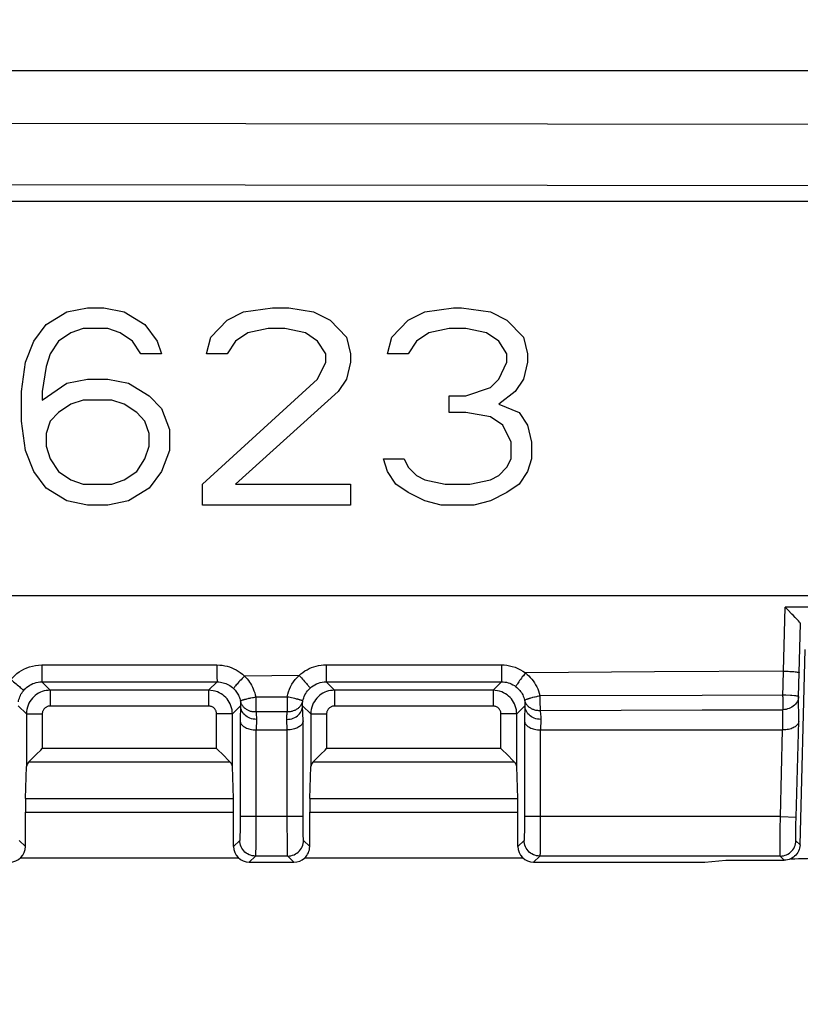
# Model space of a CAD drawing. Units: millimetres. Extents: x -72 to 123, y -32 to 58.
# Drawn here: x -14 to -5, y 21 to 33 of the extents above; entities that cross this region are included whole.
import ezdxf

# ---------------------------------------------------------------- set-up
doc = ezdxf.new("R2010")
doc.units = ezdxf.units.MM
doc.header["$LTSCALE"] = 16.335
doc.layers.get('0').update_dxf_attribs({"linetype": 'CONTINUOUS'})
doc.layers.add('DRAFT', color=7, linetype='CONTINUOUS')
doc.layers.add('RACCORDO', color=7, linetype='CONTINUOUS')
doc.styles.get("Standard").update_dxf_attribs({"font": 'txt', "width": 0.8})
doc.dimstyles.new('DIMSTYLE_1', dxfattribs={"dimtxt": 3, "dimasz": 3, "dimexe": 1.5, "dimexo": 0.5, "dimgap": 0.75, "dimtad": 1, "dimtxsty": 'STANDARD', "dimblk": '_FILLED', "dimblk1": '_FILLED', "dimblk2": '_FILLED', "dimcen": 0.09, "dimadec": 0, "dimazin": 0, "dimtfac": 1, "dimtofl": 0, "dimtmove": 0, "dimatfit": 3, "dimldrblk": '_FILLED', "dimfxl": 1, "dimtolj": 1, "dimarcsym": 0})

# ---------------------------------------------------------------- blocks, each defined once
blk = doc.blocks.new('_FILLED')
at = {"color": 0, "linetype": 'BYBLOCK'}
blk.add_solid([(0, 0), (-1, 0.3167), (-1, -0.3167)], dxfattribs=at)
blk = doc.blocks.new('*D0')
at = {"color": 7, "linetype": 'CONTINUOUS'}
for p, q in [((-59, 3.25), (-59, 55.8)), ((59, 3.25), (59, 55.8)), ((-59, 54.3), (0, 54.3)), ((59, 54.3), (0, 54.3))]:
    blk.add_line(p, q, dxfattribs=at)
at = {"color": 7, "linetype": 'CONTINUOUS', "xscale": 3, "yscale": 3, "zscale": 3, "rotation": 180}
blk.add_blockref('_FILLED', (-59, 54.3), dxfattribs=at)
at = {"color": 7, "linetype": 'CONTINUOUS', "xscale": 3, "yscale": 3, "zscale": 3}
blk.add_blockref('_FILLED', (59, 54.3), dxfattribs=at)
at = {"color": 7, "linetype": 'CONTINUOUS', "insert": (0, 58.05), "char_height": 3, "width": 8.67857, "attachment_point": 2, "line_spacing_factor": 0.9}
blk.add_mtext('118', dxfattribs=at)
blk = doc.blocks.new('*D5')
at = {"color": 7, "linetype": 'CONTINUOUS'}
for p, q in [((-55, 14.75), (-55, 45.8)), ((55, 14.75), (55, 45.8)), ((-55, 44.3), (0, 44.3)), ((55, 44.3), (0, 44.3))]:
    blk.add_line(p, q, dxfattribs=at)
at = {"color": 7, "linetype": 'CONTINUOUS', "xscale": 3, "yscale": 3, "zscale": 3, "rotation": 180}
blk.add_blockref('_FILLED', (-55, 44.3), dxfattribs=at)
at = {"color": 7, "linetype": 'CONTINUOUS', "xscale": 3, "yscale": 3, "zscale": 3}
blk.add_blockref('_FILLED', (55, 44.3), dxfattribs=at)
at = {"color": 7, "linetype": 'CONTINUOUS', "insert": (0, 48.05), "char_height": 3, "width": 8.67857, "attachment_point": 2, "line_spacing_factor": 0.9}
blk.add_mtext('110', dxfattribs=at)

msp = doc.modelspace()

# ---------------------------------------------------------------- linework, layer by layer
at = {"color": 7, "linetype": 'CONTINUOUS'}
for p, q in [((-36, 30.85), (36, 30.85)), ((-14.104, 29.287), (-13.844, 29.447)), ((-13.844, 29.447), (-13.583, 29.5)), ((-13.583, 29.5), (-13.375, 29.5)), ((-13.375, 29.5), (-13.115, 29.447)), ((-13.115, 29.447), (-12.854, 29.287)), ((-11.812, 29.34), (-11.604, 29.447)), ((-11.604, 29.447), (-11.24, 29.5)), ((-11.24, 29.5), (-11.031, 29.5)), ((-11.031, 29.5), (-10.719, 29.447)), ((-10.719, 29.447), (-10.51, 29.34)), ((-9.521, 29.34), (-9.312, 29.447)), ((-9.312, 29.447), (-8.948, 29.5)), ((-8.948, 29.5), (-8.844, 29.5)), ((-8.844, 29.5), (-8.479, 29.447)), ((-8.479, 29.447), (-8.271, 29.34)), ((-12.021, 29.128), (-11.812, 29.34)), ((-10.51, 29.34), (-10.302, 29.128)), ((-9.729, 29.128), (-9.521, 29.34)), ((-8.271, 29.34), (-8.062, 29.128)), ((-14.26, 29.074), (-14.104, 29.287)), ((-13.635, 29.234), (-13.792, 29.181)), ((-13.323, 29.234), (-13.635, 29.234)), ((-13.167, 29.181), (-13.323, 29.234)), ((-12.854, 29.287), (-12.698, 29.074)), ((-11.292, 29.234), (-11.552, 29.181)), ((-11.083, 29.234), (-11.292, 29.234)), ((-10.823, 29.181), (-11.083, 29.234)), ((-9, 29.234), (-9.26, 29.181)), ((-8.792, 29.234), (-9, 29.234)), ((-8.531, 29.181), (-8.792, 29.234)), ((-14.365, 28.809), (-14.26, 29.074)), ((-13.948, 29.074), (-14.052, 28.915)), ((-13.792, 29.181), (-13.948, 29.074)), ((-13.01, 29.074), (-13.167, 29.181)), ((-12.906, 28.915), (-13.01, 29.074)), ((-12.698, 29.074), (-12.646, 28.915)), ((-12.073, 28.915), (-12.021, 29.128)), ((-11.708, 29.074), (-11.812, 28.915)), ((-11.552, 29.181), (-11.708, 29.074)), ((-10.667, 29.074), (-10.823, 29.181)), ((-10.562, 28.915), (-10.667, 29.074)), ((-10.302, 29.128), (-10.25, 28.915)), ((-9.781, 28.915), (-9.729, 29.128)), ((-9.417, 29.074), (-9.521, 28.915)), ((-9.26, 29.181), (-9.417, 29.074)), ((-8.375, 29.074), (-8.531, 29.181)), ((-8.271, 28.915), (-8.375, 29.074)), ((-8.062, 29.128), (-8.01, 28.915)), ((-14.052, 28.915), (-14.104, 28.755)), ((-12.646, 28.915), (-12.906, 28.915)), ((-11.812, 28.915), (-12.073, 28.915)), ((-10.562, 28.809), (-10.562, 28.915)), ((-10.25, 28.915), (-10.25, 28.809)), ((-9.521, 28.915), (-9.781, 28.915)), ((-8.271, 28.809), (-8.271, 28.915)), ((-8.01, 28.915), (-8.01, 28.809)), ((-14.417, 28.436), (-14.365, 28.809)), ((-14.104, 28.755), (-14.156, 28.436)), ((-10.667, 28.596), (-10.562, 28.809)), ((-10.25, 28.809), (-10.302, 28.596)), ((-8.375, 28.596), (-8.271, 28.809)), ((-8.01, 28.809), (-8.062, 28.596)), ((-13.844, 28.543), (-13.583, 28.596)), ((-13.583, 28.596), (-13.323, 28.596)), ((-13.323, 28.596), (-13.062, 28.543)), ((-12.125, 27.266), (-10.667, 28.596)), ((-10.302, 28.596), (-10.406, 28.436)), ((-8.479, 28.489), (-8.375, 28.596)), ((-8.062, 28.596), (-8.167, 28.436)), ((-14.156, 28.33), (-13.844, 28.543)), ((-13.062, 28.543), (-12.802, 28.383)), ((-8.792, 28.383), (-8.479, 28.489)), ((-14.417, 28.064), (-14.417, 28.436)), ((-14.156, 28.436), (-14.156, 28.33)), ((-13.635, 28.33), (-13.792, 28.277)), ((-13.271, 28.33), (-13.635, 28.33)), ((-13.115, 28.277), (-13.271, 28.33)), ((-12.802, 28.383), (-12.646, 28.223)), ((-10.406, 28.436), (-11.708, 27.266)), ((-9, 28.17), (-9, 28.383)), ((-9, 28.383), (-8.792, 28.383)), ((-8.167, 28.436), (-8.375, 28.277)), ((-13.792, 28.277), (-13.948, 28.17)), ((-12.958, 28.17), (-13.115, 28.277)), ((-12.646, 28.223), (-12.542, 27.957)), ((-8.375, 28.277), (-8.115, 28.17)), ((-13.948, 28.17), (-14.052, 28.064)), ((-12.854, 28.064), (-12.958, 28.17)), ((-8.792, 28.17), (-9, 28.17)), ((-8.479, 28.117), (-8.792, 28.17)), ((-8.323, 28.011), (-8.479, 28.117)), ((-8.115, 28.17), (-8.01, 28.011)), ((-14.365, 27.691), (-14.417, 28.064)), ((-14.052, 28.064), (-14.104, 27.904)), ((-12.802, 27.904), (-12.854, 28.064)), ((-12.542, 27.957), (-12.542, 27.691)), ((-8.219, 27.798), (-8.323, 28.011)), ((-8.01, 28.011), (-7.958, 27.798)), ((-14.104, 27.904), (-14.104, 27.745)), ((-12.802, 27.745), (-12.802, 27.904)), ((-14.26, 27.426), (-14.365, 27.691)), ((-14.104, 27.745), (-14.052, 27.585)), ((-12.854, 27.585), (-12.802, 27.745)), ((-12.542, 27.691), (-12.646, 27.426)), ((-8.219, 27.585), (-8.219, 27.798)), ((-7.958, 27.798), (-7.958, 27.585)), ((-14.052, 27.585), (-13.948, 27.426)), ((-12.958, 27.426), (-12.854, 27.585)), ((-9.781, 27.426), (-9.833, 27.585)), ((-9.833, 27.585), (-9.573, 27.585)), ((-9.573, 27.585), (-9.521, 27.479)), ((-8.271, 27.479), (-8.219, 27.585)), ((-7.958, 27.585), (-8.01, 27.426)), ((-9.521, 27.479), (-9.417, 27.372)), ((-8.375, 27.372), (-8.271, 27.479)), ((-14.104, 27.213), (-14.26, 27.426)), ((-13.948, 27.426), (-13.792, 27.319)), ((-13.792, 27.319), (-13.635, 27.266)), ((-13.271, 27.266), (-13.115, 27.319)), ((-13.115, 27.319), (-12.958, 27.426)), ((-12.646, 27.426), (-12.802, 27.213)), ((-9.677, 27.266), (-9.781, 27.426)), ((-9.417, 27.372), (-9.312, 27.319)), ((-9.312, 27.319), (-9.052, 27.266)), ((-8.74, 27.266), (-8.479, 27.319)), ((-8.479, 27.319), (-8.375, 27.372)), ((-8.01, 27.426), (-8.115, 27.266)), ((-13.844, 27.053), (-14.104, 27.213)), ((-13.635, 27.266), (-13.271, 27.266)), ((-12.802, 27.213), (-13.062, 27.053)), ((-12.125, 27), (-12.125, 27.266)), ((-11.708, 27.266), (-10.25, 27.266)), ((-10.25, 27.266), (-10.25, 27)), ((-9.521, 27.16), (-9.677, 27.266)), ((-9.052, 27.266), (-8.74, 27.266)), ((-8.115, 27.266), (-8.271, 27.16)), ((-9.312, 27.053), (-9.521, 27.16)), ((-8.271, 27.16), (-8.479, 27.053)), ((-13.583, 27), (-13.844, 27.053)), ((-13.323, 27), (-13.583, 27)), ((-13.062, 27.053), (-13.323, 27)), ((-10.25, 27), (-12.125, 27)), ((-9.104, 27), (-9.312, 27.053)), ((-8.688, 27), (-9.104, 27)), ((-8.479, 27.053), (-8.688, 27)), ((36, 25.85), (-36, 25.85)), ((-4.663, 25.619), (-4.713, 25.671)), ((-4.647, 25.603), (-4.663, 25.619)), ((-4.621, 25.575), (-4.647, 25.603)), ((-4.56, 22.695), (-4.495, 25.169)), ((-11.449, 24.15), (-11.051, 24.15)), ((-7.849, 24.15), (-4.78, 24.15)), ((-14.318, 23.751), (-14.227, 23.842)), ((-11.782, 23.751), (-11.873, 23.842)), ((-10.718, 23.751), (-10.627, 23.842)), ((-8.273, 23.842), (-8.182, 23.751)), ((-14.327, 23.742), (-14.318, 23.751)), ((-11.773, 23.742), (-11.782, 23.751)), ((-10.727, 23.742), (-10.718, 23.751)), ((-8.182, 23.751), (-8.173, 23.742)), ((-14.366, 23.28), (-14.353, 23.687)), ((-11.734, 23.28), (-11.747, 23.687)), ((-10.766, 23.28), (-10.753, 23.687)), ((-8.134, 23.28), (-8.147, 23.687)), ((-14.367, 22.674), (-14.367, 23.107)), ((-11.733, 22.674), (-11.733, 23.107)), ((-10.767, 22.674), (-10.767, 23.107)), ((-8.133, 22.674), (-8.133, 23.107)), ((-11.667, 22.526), (-14.433, 22.526)), ((-11.533, 22.474), (-10.967, 22.474)), ((-8.067, 22.526), (-10.833, 22.526)), ((-7.933, 22.474), (-5.764, 22.474)), ((-5.764, 22.474), (-5.5, 22.5)), ((-5.5, 22.5), (-4.76, 22.5))]:
    msp.add_line(p, q, dxfattribs=at)
at = {"color": 253, "linetype": 'CONTINUOUS'}
for p, q in [((-4.779, 24.57), (-4.748, 25.707)), ((-2.622, 25.707), (-4.748, 25.707)), ((-4.57, 24.876), (-4.553, 25.499)), ((-14.161, 24.974), (-11.942, 24.975)), ((-11.942, 24.975), (-11.942, 24.931)), ((-10.561, 24.975), (-8.341, 24.975)), ((-8.341, 24.975), (-8.341, 24.932)), ((-14.161, 24.869), (-14.161, 24.816)), ((-11.942, 24.931), (-11.942, 24.851)), ((-11.942, 24.851), (-11.942, 24.803)), ((-10.901, 24.841), (-11.593, 24.833)), ((-10.561, 24.851), (-10.561, 24.803)), ((-8.341, 24.932), (-8.341, 24.834)), ((-8.341, 24.834), (-8.341, 24.791)), ((-6.404, 24.886), (-8.037, 24.872)), ((-4.771, 24.896), (-6.404, 24.886)), ((-4.578, 24.575), (-4.57, 24.876)), ((-14.161, 24.816), (-14.16, 24.79)), ((-14.159, 24.759), (-14.053, 24.653)), ((-14.159, 24.759), (-11.94, 24.759)), ((-12.047, 24.653), (-11.94, 24.759)), ((-11.942, 24.803), (-11.941, 24.78)), ((-10.561, 24.803), (-10.56, 24.78)), ((-10.56, 24.76), (-10.453, 24.653)), ((-10.56, 24.76), (-8.34, 24.76)), ((-8.447, 24.653), (-8.34, 24.76)), ((-8.341, 24.791), (-8.34, 24.772)), ((-14.053, 24.653), (-14.053, 24.453)), ((-12.047, 24.653), (-14.053, 24.653)), ((-12.047, 24.653), (-12.047, 24.453)), ((-10.453, 24.653), (-10.453, 24.453)), ((-8.447, 24.653), (-10.453, 24.653)), ((-8.447, 24.653), (-8.447, 24.453)), ((-7.853, 24.586), (-5.798, 24.593)), ((-5.798, 24.593), (-4.779, 24.595)), ((-4.679, 24.591), (-4.662, 24.589)), ((-4.577, 24.26), (-4.578, 24.575)), ((-14.457, 24.457), (-14.353, 24.353)), ((-12.047, 24.453), (-14.053, 24.453)), ((-11.747, 24.353), (-11.643, 24.457)), ((-11.451, 24.569), (-11.052, 24.572)), ((-11.052, 24.572), (-11.034, 24.568)), ((-11.034, 24.568), (-11.015, 24.564)), ((-11.015, 24.564), (-10.997, 24.56)), ((-10.997, 24.56), (-10.979, 24.556)), ((-10.979, 24.556), (-10.962, 24.552)), ((-10.851, 24.265), (-10.857, 24.457)), ((-10.857, 24.457), (-10.753, 24.353)), ((-8.447, 24.453), (-10.453, 24.453)), ((-8.147, 24.353), (-8.043, 24.457)), ((-14.353, 24.353), (-14.353, 23.687)), ((-14.353, 24.353), (-14.153, 24.353)), ((-14.153, 24.353), (-14.153, 23.915)), ((-11.947, 23.915), (-11.947, 24.353)), ((-11.747, 24.353), (-11.947, 24.353)), ((-11.747, 23.687), (-11.747, 24.353)), ((-11.449, 24.382), (-11.051, 24.384)), ((-10.753, 24.353), (-10.753, 23.687)), ((-10.753, 24.353), (-10.553, 24.353)), ((-10.553, 24.353), (-10.553, 23.915)), ((-8.347, 23.915), (-8.347, 24.353)), ((-8.147, 24.353), (-8.347, 24.353)), ((-8.147, 23.687), (-8.147, 24.353)), ((-7.852, 24.398), (-5.797, 24.405)), ((-5.797, 24.405), (-4.778, 24.407)), ((-4.777, 24.15), (-4.778, 24.407)), ((-11.649, 24.265), (-11.649, 22.988)), ((-11.443, 24.284), (-11.447, 24.15)), ((-11.053, 24.15), (-11.057, 24.284)), ((-10.851, 23.052), (-10.851, 24.265)), ((-8.049, 24.265), (-8.049, 22.988)), ((-7.843, 24.284), (-7.847, 24.15)), ((-4.609, 23.047), (-4.577, 24.26)), ((-11.449, 24.15), (-11.449, 22.876)), ((-11.051, 22.933), (-11.051, 24.15)), ((-7.849, 24.15), (-7.849, 22.876)), ((-4.809, 23.052), (-4.78, 24.15)), ((-11.947, 23.915), (-14.153, 23.915)), ((-8.347, 23.915), (-10.553, 23.915)), ((-11.773, 23.742), (-14.327, 23.742)), ((-8.173, 23.742), (-10.727, 23.742)), ((-14.366, 23.28), (-11.734, 23.28)), ((-10.766, 23.28), (-8.134, 23.28)), ((-14.367, 23.107), (-11.733, 23.107)), ((-10.767, 23.107), (-8.133, 23.107)), ((-10.851, 23.052), (-11.649, 23.052)), ((-11.649, 22.988), (-11.649, 22.907)), ((-10.851, 22.958), (-10.851, 23.052)), ((-10.851, 22.897), (-10.851, 22.958)), ((-4.809, 23.052), (-8.049, 23.052)), ((-8.049, 22.988), (-8.049, 22.907)), ((-4.811, 22.895), (-4.809, 23.052)), ((-4.809, 23.052), (-4.609, 23.047)), ((-4.612, 22.891), (-4.611, 22.953)), ((-4.611, 22.953), (-4.609, 23.047)), ((-11.65, 22.855), (-11.651, 22.824)), ((-11.649, 22.907), (-11.65, 22.855)), ((-11.449, 22.876), (-11.45, 22.723)), ((-11.05, 22.762), (-11.051, 22.933)), ((-10.85, 22.845), (-10.851, 22.897)), ((-10.849, 22.816), (-10.85, 22.845)), ((-8.05, 22.855), (-8.051, 22.824)), ((-8.049, 22.907), (-8.05, 22.855)), ((-7.849, 22.876), (-7.85, 22.723)), ((-4.812, 22.734), (-4.811, 22.895)), ((-4.613, 22.84), (-4.612, 22.891)), ((-4.613, 22.811), (-4.613, 22.84)), ((-14.367, 22.674), (-14.446, 22.752)), ((-11.654, 22.752), (-11.733, 22.674)), ((-11.45, 22.723), (-11.451, 22.65)), ((-11.049, 22.659), (-11.05, 22.762)), ((-10.849, 22.792), (-10.849, 22.816)), ((-10.767, 22.674), (-10.846, 22.752)), ((-8.054, 22.752), (-8.133, 22.674)), ((-7.85, 22.723), (-7.851, 22.65)), ((-4.813, 22.659), (-4.812, 22.734)), ((-4.613, 22.787), (-4.613, 22.811)), ((-4.56, 22.695), (-4.611, 22.747)), ((-11.049, 22.619), (-11.049, 22.659)), ((-11.048, 22.588), (-11.049, 22.619)), ((-4.813, 22.619), (-4.813, 22.659)), ((-4.813, 22.588), (-4.813, 22.619)), ((-11.454, 22.553), (-11.533, 22.474)), ((-11.046, 22.553), (-11.454, 22.553)), ((-10.967, 22.474), (-11.046, 22.553)), ((-7.854, 22.553), (-7.933, 22.474)), ((-4.811, 22.553), (-7.854, 22.553)), ((-4.76, 22.5), (-4.811, 22.553))]:
    msp.add_line(p, q, dxfattribs=at)
at = {"color": 7, "linetype": 'CONTINUOUS'}
for points in [[(-4.713, 25.671), (-4.73, 25.689), (-4.748, 25.707)], [(-4.58, 25.531), (-4.588, 25.541), (-4.598, 25.551), (-4.621, 25.575)], [(-4.553, 25.5), (-4.554, 25.502), (-4.557, 25.505), (-4.561, 25.51), (-4.566, 25.516), (-4.58, 25.531)], [(-11.649, 24.265), (-11.648, 24.256), (-11.646, 24.247), (-11.642, 24.238), (-11.637, 24.229), (-11.631, 24.22), (-11.624, 24.212), (-11.615, 24.203), (-11.605, 24.195), (-11.594, 24.188), (-11.582, 24.181), (-11.568, 24.174), (-11.553, 24.168), (-11.538, 24.163), (-11.521, 24.159), (-11.504, 24.155), (-11.485, 24.152), (-11.466, 24.151), (-11.447, 24.15)], [(-10.851, 24.265), (-10.852, 24.256), (-10.854, 24.247), (-10.858, 24.238), (-10.863, 24.229), (-10.869, 24.22), (-10.876, 24.211), (-10.885, 24.203), (-10.895, 24.195), (-10.906, 24.188), (-10.918, 24.181), (-10.932, 24.174), (-10.946, 24.168), (-10.962, 24.163), (-10.979, 24.159), (-10.996, 24.155), (-11.014, 24.152), (-11.032, 24.151), (-11.051, 24.15)], [(-8.049, 24.265), (-8.048, 24.256), (-8.046, 24.247), (-8.042, 24.238), (-8.037, 24.229), (-8.031, 24.22), (-8.024, 24.212), (-8.015, 24.203), (-8.005, 24.195), (-7.994, 24.188), (-7.982, 24.181), (-7.968, 24.174), (-7.953, 24.168), (-7.938, 24.163), (-7.921, 24.159), (-7.904, 24.155), (-7.885, 24.152), (-7.866, 24.151), (-7.847, 24.15)], [(-4.577, 24.26), (-4.578, 24.251), (-4.58, 24.242), (-4.584, 24.233), (-4.589, 24.224), (-4.595, 24.216), (-4.603, 24.207), (-4.611, 24.199), (-4.622, 24.191), (-4.633, 24.184), (-4.645, 24.177), (-4.659, 24.171), (-4.674, 24.166), (-4.689, 24.161), (-4.706, 24.157), (-4.723, 24.154), (-4.741, 24.152), (-4.76, 24.15), (-4.78, 24.15)], [(-14.227, 23.842), (-14.173, 23.896), (-14.153, 23.915)], [(-11.873, 23.842), (-11.927, 23.896), (-11.947, 23.915)], [(-10.627, 23.842), (-10.573, 23.896), (-10.553, 23.915)], [(-8.347, 23.915), (-8.327, 23.896), (-8.273, 23.842)], [(-4.56, 22.695), (-4.562, 22.674), (-4.565, 22.654), (-4.571, 22.634), (-4.579, 22.615), (-4.589, 22.597), (-4.6, 22.58), (-4.613, 22.564), (-4.628, 22.55), (-4.644, 22.537), (-4.662, 22.526), (-4.68, 22.517), (-4.699, 22.509), (-4.719, 22.504), (-4.74, 22.501), (-4.76, 22.5)]]:
    msp.add_lwpolyline(points, dxfattribs=at)
at = {"color": 253, "linetype": 'CONTINUOUS'}
for points in [[(-14.55, 24.789), (-14.526, 24.816), (-14.501, 24.841), (-14.474, 24.864), (-14.446, 24.885), (-14.416, 24.904), (-14.385, 24.921), (-14.351, 24.936), (-14.315, 24.95), (-14.278, 24.96), (-14.241, 24.968), (-14.202, 24.972), (-14.161, 24.974)], [(-14.161, 24.974), (-14.161, 24.952), (-14.161, 24.869)], [(-11.942, 24.975), (-11.907, 24.973), (-11.874, 24.97), (-11.842, 24.964), (-11.811, 24.957), (-11.783, 24.949), (-11.755, 24.938), (-11.727, 24.926), (-11.7, 24.912), (-11.674, 24.896), (-11.647, 24.877), (-11.62, 24.856), (-11.593, 24.833)], [(-10.901, 24.841), (-10.878, 24.862), (-10.854, 24.88), (-10.828, 24.898), (-10.801, 24.913), (-10.773, 24.928), (-10.745, 24.94), (-10.715, 24.951), (-10.685, 24.959), (-10.655, 24.966), (-10.624, 24.971), (-10.593, 24.974), (-10.561, 24.975)], [(-10.561, 24.975), (-10.561, 24.953), (-10.561, 24.851)], [(-8.341, 24.975), (-8.307, 24.974), (-8.272, 24.971), (-8.238, 24.964), (-8.203, 24.956), (-8.168, 24.944), (-8.134, 24.93), (-8.101, 24.914), (-8.069, 24.894), (-8.037, 24.872)], [(-11.593, 24.833), (-11.608, 24.817), (-11.623, 24.802), (-11.637, 24.787), (-11.651, 24.772), (-11.664, 24.758), (-11.676, 24.745), (-11.687, 24.732), (-11.698, 24.72), (-11.707, 24.71), (-11.714, 24.7), (-11.721, 24.692), (-11.725, 24.686), (-11.729, 24.68), (-11.731, 24.677), (-11.731, 24.675)], [(-11.593, 24.833), (-11.576, 24.815), (-11.56, 24.796), (-11.544, 24.777), (-11.53, 24.757), (-11.516, 24.737), (-11.504, 24.716), (-11.493, 24.693), (-11.482, 24.67), (-11.473, 24.647), (-11.464, 24.622), (-11.457, 24.596), (-11.451, 24.569)], [(-11.052, 24.572), (-11.045, 24.603), (-11.036, 24.635), (-11.023, 24.667), (-11.009, 24.698), (-10.992, 24.729), (-10.973, 24.759), (-10.951, 24.788), (-10.927, 24.815), (-10.901, 24.841)], [(-10.901, 24.841), (-10.887, 24.826), (-10.872, 24.81), (-10.858, 24.794), (-10.845, 24.779), (-10.832, 24.765), (-10.819, 24.751), (-10.808, 24.738), (-10.798, 24.726), (-10.789, 24.715), (-10.781, 24.705), (-10.775, 24.697), (-10.77, 24.691), (-10.766, 24.685), (-10.764, 24.682), (-10.764, 24.68)], [(-8.037, 24.872), (-8.05, 24.855), (-8.063, 24.838), (-8.076, 24.822), (-8.088, 24.805), (-8.099, 24.789), (-8.11, 24.775), (-8.12, 24.761), (-8.129, 24.748), (-8.136, 24.736), (-8.143, 24.726), (-8.149, 24.717), (-8.153, 24.71), (-8.156, 24.704), (-8.157, 24.7), (-8.158, 24.698)], [(-8.037, 24.872), (-8.015, 24.854), (-7.994, 24.835), (-7.975, 24.815), (-7.956, 24.794), (-7.938, 24.772), (-7.922, 24.748), (-7.907, 24.724), (-7.894, 24.698), (-7.881, 24.672), (-7.87, 24.644), (-7.861, 24.616), (-7.853, 24.586)], [(-4.771, 24.896), (-4.75, 24.895), (-4.729, 24.894), (-4.709, 24.894), (-4.69, 24.892), (-4.671, 24.891), (-4.654, 24.89), (-4.637, 24.889), (-4.623, 24.887), (-4.609, 24.885), (-4.598, 24.884), (-4.588, 24.882), (-4.58, 24.881), (-4.575, 24.879), (-4.571, 24.877), (-4.57, 24.876)], [(-14.55, 24.789), (-14.533, 24.775), (-14.517, 24.762), (-14.501, 24.748), (-14.485, 24.735), (-14.47, 24.723), (-14.456, 24.711), (-14.444, 24.7), (-14.432, 24.689), (-14.421, 24.68), (-14.413, 24.671), (-14.405, 24.664), (-14.399, 24.658), (-14.395, 24.653), (-14.393, 24.65), (-14.392, 24.648)], [(-14.392, 24.648), (-14.378, 24.665), (-14.363, 24.68), (-14.347, 24.693), (-14.33, 24.706), (-14.312, 24.717), (-14.293, 24.727), (-14.273, 24.737), (-14.252, 24.744), (-14.229, 24.751), (-14.206, 24.755), (-14.183, 24.758), (-14.159, 24.759)], [(-14.16, 24.79), (-14.16, 24.779), (-14.16, 24.771), (-14.16, 24.764), (-14.159, 24.761), (-14.159, 24.759)], [(-11.941, 24.78), (-11.941, 24.771), (-11.941, 24.765), (-11.941, 24.761), (-11.94, 24.759)], [(-11.94, 24.759), (-11.92, 24.759), (-11.899, 24.757), (-11.88, 24.753), (-11.862, 24.749), (-11.845, 24.744), (-11.828, 24.738), (-11.811, 24.73), (-11.795, 24.722), (-11.779, 24.713), (-11.763, 24.702), (-11.747, 24.689), (-11.731, 24.675)], [(-10.764, 24.68), (-10.745, 24.696), (-10.725, 24.71), (-10.704, 24.723), (-10.681, 24.734), (-10.658, 24.743), (-10.634, 24.75), (-10.609, 24.756), (-10.585, 24.759), (-10.56, 24.76)], [(-10.56, 24.78), (-10.56, 24.771), (-10.56, 24.765), (-10.56, 24.761), (-10.56, 24.76)], [(-8.34, 24.772), (-8.34, 24.765), (-8.34, 24.762), (-8.34, 24.76)], [(-8.34, 24.76), (-8.319, 24.759), (-8.299, 24.757), (-8.278, 24.754), (-8.257, 24.748), (-8.236, 24.741), (-8.215, 24.733), (-8.196, 24.723), (-8.176, 24.712), (-8.158, 24.698)], [(-8.158, 24.698), (-8.144, 24.688), (-8.132, 24.676), (-8.12, 24.664), (-8.109, 24.652), (-8.098, 24.638), (-8.088, 24.624), (-8.079, 24.61), (-8.071, 24.594), (-8.064, 24.578), (-8.057, 24.562), (-8.052, 24.545), (-8.047, 24.527)], [(-14.456, 24.505), (-14.453, 24.521), (-14.449, 24.538), (-14.444, 24.554), (-14.438, 24.57), (-14.431, 24.586), (-14.423, 24.602), (-14.414, 24.618), (-14.404, 24.633), (-14.392, 24.648)], [(-14.053, 24.653), (-14.079, 24.652), (-14.104, 24.649), (-14.129, 24.644), (-14.154, 24.636), (-14.177, 24.627), (-14.2, 24.615), (-14.222, 24.602), (-14.243, 24.586), (-14.262, 24.569), (-14.279, 24.551), (-14.295, 24.532), (-14.309, 24.51), (-14.322, 24.488), (-14.332, 24.464), (-14.341, 24.438), (-14.348, 24.411), (-14.352, 24.383), (-14.353, 24.353)], [(-11.747, 24.353), (-11.748, 24.381), (-11.751, 24.407), (-11.757, 24.432), (-11.765, 24.457), (-11.774, 24.48), (-11.786, 24.502), (-11.799, 24.523), (-11.814, 24.543), (-11.831, 24.562), (-11.849, 24.579), (-11.869, 24.595), (-11.89, 24.609), (-11.913, 24.622), (-11.937, 24.633), (-11.963, 24.641), (-11.99, 24.648), (-12.018, 24.652), (-12.047, 24.653)], [(-11.731, 24.675), (-11.721, 24.664), (-11.711, 24.653), (-11.701, 24.642), (-11.693, 24.63), (-11.685, 24.617), (-11.677, 24.605), (-11.67, 24.591), (-11.664, 24.578), (-11.658, 24.563), (-11.653, 24.549), (-11.649, 24.533), (-11.645, 24.517)], [(-10.854, 24.518), (-10.85, 24.537), (-10.844, 24.556), (-10.837, 24.575), (-10.828, 24.594), (-10.818, 24.613), (-10.807, 24.631), (-10.794, 24.648), (-10.779, 24.664), (-10.764, 24.68)], [(-10.453, 24.653), (-10.479, 24.652), (-10.504, 24.649), (-10.529, 24.644), (-10.554, 24.636), (-10.577, 24.627), (-10.6, 24.615), (-10.622, 24.602), (-10.643, 24.586), (-10.662, 24.569), (-10.679, 24.551), (-10.695, 24.532), (-10.709, 24.51), (-10.722, 24.488), (-10.732, 24.464), (-10.741, 24.438), (-10.748, 24.411), (-10.752, 24.383), (-10.753, 24.353)], [(-8.147, 24.353), (-8.148, 24.381), (-8.151, 24.407), (-8.157, 24.432), (-8.165, 24.457), (-8.174, 24.48), (-8.186, 24.502), (-8.199, 24.523), (-8.214, 24.543), (-8.231, 24.562), (-8.249, 24.579), (-8.269, 24.595), (-8.29, 24.609), (-8.313, 24.622), (-8.337, 24.633), (-8.363, 24.641), (-8.39, 24.648), (-8.418, 24.652), (-8.447, 24.653)], [(-7.913, 24.572), (-7.893, 24.576), (-7.883, 24.579)], [(-7.883, 24.579), (-7.863, 24.584), (-7.853, 24.586)], [(-7.853, 24.586), (-7.853, 24.561), (-7.853, 24.536), (-7.853, 24.512), (-7.853, 24.489), (-7.853, 24.467), (-7.852, 24.447), (-7.852, 24.428), (-7.852, 24.412), (-7.852, 24.398)], [(-4.779, 24.595), (-4.758, 24.595), (-4.738, 24.594), (-4.679, 24.591)], [(-4.578, 24.575), (-4.58, 24.558), (-4.584, 24.54), (-4.589, 24.523), (-4.597, 24.507), (-4.607, 24.491), (-4.619, 24.476), (-4.632, 24.463), (-4.646, 24.45), (-4.663, 24.439), (-4.68, 24.43), (-4.698, 24.422), (-4.717, 24.416), (-4.737, 24.411), (-4.758, 24.408), (-4.778, 24.407)], [(-4.662, 24.589), (-4.631, 24.587), (-4.618, 24.585), (-4.606, 24.583), (-4.596, 24.582), (-4.589, 24.58), (-4.583, 24.578), (-4.58, 24.576), (-4.578, 24.575)], [(-14.053, 24.453), (-14.062, 24.453), (-14.071, 24.452), (-14.079, 24.45), (-14.087, 24.448), (-14.095, 24.445), (-14.102, 24.441), (-14.11, 24.436), (-14.117, 24.431), (-14.123, 24.425), (-14.129, 24.419), (-14.134, 24.413), (-14.139, 24.406), (-14.143, 24.398), (-14.147, 24.39), (-14.149, 24.382), (-14.151, 24.373), (-14.153, 24.363), (-14.153, 24.353)], [(-11.947, 24.353), (-11.947, 24.363), (-11.948, 24.371), (-11.95, 24.38), (-11.953, 24.388), (-11.956, 24.396), (-11.96, 24.403), (-11.964, 24.41), (-11.969, 24.417), (-11.975, 24.423), (-11.981, 24.429), (-11.987, 24.434), (-11.994, 24.439), (-12.002, 24.443), (-12.01, 24.447), (-12.019, 24.449), (-12.027, 24.452), (-12.037, 24.453), (-12.047, 24.453)], [(-11.645, 24.517), (-11.644, 24.508), (-11.643, 24.498), (-11.643, 24.488), (-11.643, 24.478), (-11.643, 24.468), (-11.649, 24.265)], [(-11.645, 24.517), (-11.645, 24.518), (-11.644, 24.519), (-11.643, 24.52), (-11.641, 24.521), (-11.638, 24.522), (-11.636, 24.524), (-11.632, 24.525), (-11.628, 24.526), (-11.624, 24.528), (-11.619, 24.53), (-11.614, 24.531), (-11.608, 24.533), (-11.602, 24.535), (-11.595, 24.537), (-11.588, 24.539), (-11.581, 24.54), (-11.573, 24.542), (-11.565, 24.545)], [(-11.645, 24.517), (-11.643, 24.508), (-11.641, 24.5), (-11.638, 24.491), (-11.634, 24.483), (-11.63, 24.475), (-11.625, 24.467), (-11.62, 24.46), (-11.615, 24.452), (-11.609, 24.445), (-11.602, 24.438), (-11.596, 24.432), (-11.589, 24.426), (-11.581, 24.42), (-11.573, 24.415), (-11.565, 24.41), (-11.556, 24.405), (-11.547, 24.401), (-11.538, 24.397), (-11.529, 24.393), (-11.52, 24.39), (-11.51, 24.388), (-11.5, 24.386), (-11.49, 24.384), (-11.48, 24.383), (-11.47, 24.382), (-11.459, 24.382), (-11.449, 24.382)], [(-11.443, 24.284), (-11.464, 24.285), (-11.484, 24.288), (-11.504, 24.293), (-11.524, 24.299), (-11.542, 24.308), (-11.56, 24.318), (-11.576, 24.329), (-11.591, 24.342), (-11.604, 24.356), (-11.616, 24.371), (-11.625, 24.387), (-11.633, 24.404), (-11.638, 24.421), (-11.642, 24.439), (-11.643, 24.457)], [(-11.565, 24.545), (-11.548, 24.549), (-11.539, 24.551)], [(-11.539, 24.551), (-11.52, 24.555), (-11.511, 24.557)], [(-11.511, 24.557), (-11.491, 24.561), (-11.481, 24.563)], [(-11.481, 24.563), (-11.461, 24.567), (-11.451, 24.569)], [(-11.451, 24.569), (-11.451, 24.545), (-11.451, 24.52), (-11.451, 24.496), (-11.45, 24.473), (-11.45, 24.451), (-11.45, 24.43), (-11.45, 24.412), (-11.45, 24.396), (-11.449, 24.382)], [(-11.057, 24.284), (-11.036, 24.285), (-11.016, 24.288), (-10.996, 24.293), (-10.976, 24.299), (-10.958, 24.308), (-10.94, 24.318), (-10.924, 24.329), (-10.909, 24.342), (-10.896, 24.356), (-10.884, 24.371), (-10.875, 24.387), (-10.867, 24.404), (-10.862, 24.421), (-10.858, 24.439), (-10.857, 24.457)], [(-11.052, 24.572), (-11.053, 24.547), (-11.052, 24.522), (-11.052, 24.498), (-11.052, 24.475), (-11.052, 24.453), (-11.051, 24.432), (-11.051, 24.414), (-11.051, 24.398), (-11.051, 24.384)], [(-11.051, 24.384), (-11.04, 24.384), (-11.03, 24.384), (-11.02, 24.385), (-11.01, 24.386), (-11, 24.388), (-10.99, 24.39), (-10.98, 24.392), (-10.971, 24.395), (-10.961, 24.399), (-10.952, 24.403), (-10.943, 24.407), (-10.935, 24.412), (-10.926, 24.417), (-10.919, 24.422), (-10.911, 24.428), (-10.904, 24.434), (-10.897, 24.44), (-10.891, 24.447), (-10.885, 24.454), (-10.879, 24.461), (-10.874, 24.469), (-10.87, 24.477), (-10.866, 24.485), (-10.862, 24.493), (-10.859, 24.501), (-10.856, 24.51), (-10.854, 24.518)], [(-10.962, 24.552), (-10.946, 24.548), (-10.938, 24.546)], [(-10.938, 24.546), (-10.923, 24.543), (-10.916, 24.541), (-10.91, 24.539), (-10.903, 24.537), (-10.897, 24.535), (-10.891, 24.534), (-10.886, 24.532), (-10.881, 24.531), (-10.877, 24.529), (-10.873, 24.528), (-10.869, 24.526), (-10.866, 24.525), (-10.863, 24.524), (-10.86, 24.523), (-10.858, 24.522), (-10.857, 24.521), (-10.855, 24.52), (-10.855, 24.519), (-10.854, 24.518)], [(-10.857, 24.457), (-10.857, 24.464), (-10.857, 24.472), (-10.857, 24.479), (-10.857, 24.485), (-10.857, 24.492), (-10.857, 24.499), (-10.856, 24.506), (-10.855, 24.512), (-10.854, 24.518)], [(-10.453, 24.453), (-10.462, 24.453), (-10.471, 24.452), (-10.479, 24.45), (-10.487, 24.448), (-10.495, 24.445), (-10.502, 24.441), (-10.51, 24.436), (-10.517, 24.431), (-10.523, 24.425), (-10.529, 24.419), (-10.534, 24.413), (-10.539, 24.406), (-10.543, 24.398), (-10.547, 24.39), (-10.549, 24.382), (-10.551, 24.373), (-10.553, 24.363), (-10.553, 24.353)], [(-8.347, 24.353), (-8.347, 24.363), (-8.348, 24.371), (-8.35, 24.38), (-8.353, 24.388), (-8.356, 24.396), (-8.36, 24.403), (-8.364, 24.41), (-8.369, 24.417), (-8.375, 24.423), (-8.381, 24.429), (-8.387, 24.434), (-8.394, 24.439), (-8.402, 24.443), (-8.41, 24.447), (-8.419, 24.449), (-8.427, 24.452), (-8.437, 24.453), (-8.447, 24.453)], [(-8.047, 24.527), (-8.045, 24.516), (-8.044, 24.505), (-8.043, 24.493), (-8.043, 24.482), (-8.043, 24.469), (-8.049, 24.265)], [(-8.047, 24.527), (-8.047, 24.528), (-8.046, 24.529), (-8.044, 24.53), (-8.042, 24.531), (-8.04, 24.532), (-8.037, 24.534), (-8.034, 24.535), (-8.03, 24.537), (-8.025, 24.539), (-8.021, 24.54), (-8.015, 24.542), (-8.01, 24.544), (-8.003, 24.546), (-7.997, 24.548), (-7.99, 24.55), (-7.983, 24.553), (-7.975, 24.555), (-7.967, 24.557)], [(-8.047, 24.527), (-8.045, 24.519), (-8.042, 24.51), (-8.039, 24.502), (-8.035, 24.494), (-8.031, 24.486), (-8.026, 24.479), (-8.021, 24.471), (-8.015, 24.464), (-8.009, 24.458), (-8.003, 24.451), (-7.996, 24.445), (-7.989, 24.439), (-7.981, 24.434), (-7.974, 24.429), (-7.966, 24.424), (-7.957, 24.419), (-7.948, 24.415), (-7.939, 24.412), (-7.93, 24.408), (-7.921, 24.406), (-7.911, 24.403), (-7.902, 24.401), (-7.892, 24.4), (-7.882, 24.399), (-7.872, 24.398), (-7.862, 24.398), (-7.852, 24.398)], [(-7.843, 24.284), (-7.864, 24.285), (-7.884, 24.288), (-7.904, 24.293), (-7.924, 24.299), (-7.942, 24.308), (-7.96, 24.318), (-7.976, 24.329), (-7.991, 24.342), (-8.004, 24.356), (-8.016, 24.371), (-8.025, 24.387), (-8.033, 24.404), (-8.038, 24.421), (-8.042, 24.439), (-8.043, 24.457)], [(-7.967, 24.557), (-7.95, 24.562), (-7.941, 24.564)], [(-7.941, 24.564), (-7.922, 24.569), (-7.913, 24.572)], [(-4.779, 24.57), (-4.779, 24.546), (-4.779, 24.521), (-4.778, 24.498), (-4.779, 24.476), (-4.778, 24.456), (-4.778, 24.438), (-4.778, 24.421), (-4.778, 24.407)], [(-11.449, 24.382), (-11.447, 24.366), (-11.445, 24.351), (-11.444, 24.334), (-11.443, 24.318), (-11.443, 24.301), (-11.443, 24.284)], [(-11.057, 24.284), (-11.057, 24.302), (-11.057, 24.319), (-11.056, 24.336), (-11.055, 24.352), (-11.053, 24.368), (-11.051, 24.384)], [(-7.852, 24.398), (-7.849, 24.38), (-7.846, 24.362), (-7.844, 24.343), (-7.843, 24.324), (-7.843, 24.304), (-7.843, 24.284)], [(-11.651, 22.824), (-11.651, 22.799), (-11.651, 22.788), (-11.652, 22.778), (-11.652, 22.769), (-11.653, 22.762), (-11.653, 22.757), (-11.653, 22.754), (-11.654, 22.752)], [(-11.454, 22.553), (-11.475, 22.554), (-11.495, 22.557), (-11.516, 22.562), (-11.535, 22.57), (-11.554, 22.579), (-11.571, 22.591), (-11.588, 22.604), (-11.602, 22.619), (-11.616, 22.635), (-11.627, 22.653), (-11.637, 22.671), (-11.644, 22.691), (-11.649, 22.711), (-11.653, 22.732), (-11.654, 22.752)], [(-11.046, 22.553), (-11.025, 22.554), (-11.005, 22.557), (-10.984, 22.562), (-10.965, 22.57), (-10.946, 22.579), (-10.929, 22.591), (-10.912, 22.604), (-10.898, 22.619), (-10.884, 22.635), (-10.873, 22.653), (-10.863, 22.671), (-10.856, 22.691), (-10.851, 22.711), (-10.847, 22.732), (-10.846, 22.752)], [(-10.846, 22.752), (-10.847, 22.754), (-10.847, 22.756), (-10.847, 22.761), (-10.848, 22.766), (-10.848, 22.774), (-10.848, 22.782), (-10.849, 22.792)], [(-8.051, 22.824), (-8.051, 22.799), (-8.051, 22.788), (-8.052, 22.778), (-8.052, 22.769), (-8.053, 22.762), (-8.053, 22.757), (-8.053, 22.754), (-8.054, 22.752)], [(-7.854, 22.553), (-7.875, 22.554), (-7.895, 22.557), (-7.916, 22.562), (-7.935, 22.57), (-7.954, 22.579), (-7.971, 22.591), (-7.988, 22.604), (-8.002, 22.619), (-8.016, 22.635), (-8.027, 22.653), (-8.037, 22.671), (-8.044, 22.691), (-8.049, 22.711), (-8.053, 22.732), (-8.054, 22.752)], [(-4.811, 22.553), (-4.791, 22.554), (-4.77, 22.557), (-4.75, 22.562), (-4.731, 22.569), (-4.713, 22.578), (-4.695, 22.59), (-4.679, 22.602), (-4.665, 22.617), (-4.651, 22.632), (-4.64, 22.65), (-4.63, 22.668), (-4.622, 22.687), (-4.617, 22.706), (-4.613, 22.727), (-4.611, 22.747)], [(-4.611, 22.747), (-4.612, 22.748), (-4.612, 22.751), (-4.612, 22.755), (-4.612, 22.761), (-4.613, 22.768), (-4.613, 22.777), (-4.613, 22.787)], [(-11.451, 22.65), (-11.452, 22.611), (-11.452, 22.595), (-11.452, 22.581), (-11.453, 22.569), (-11.453, 22.56), (-11.453, 22.555), (-11.454, 22.553)], [(-11.046, 22.553), (-11.047, 22.554), (-11.047, 22.559), (-11.047, 22.566), (-11.048, 22.576), (-11.048, 22.588)], [(-7.851, 22.65), (-7.852, 22.611), (-7.852, 22.595), (-7.852, 22.581), (-7.853, 22.569), (-7.853, 22.56), (-7.853, 22.555), (-7.854, 22.553)], [(-4.811, 22.553), (-4.812, 22.554), (-4.812, 22.559), (-4.812, 22.566), (-4.812, 22.576), (-4.813, 22.588)]]:
    msp.add_lwpolyline(points, dxfattribs=at)
at = {"color": 7, "linetype": 'CONTINUOUS'}
for centre, major_axis, ratio, start_param, end_param in [((-14.153, 23.685), (0.2, 0), 0.57735, 2.617994, 3.124139), ((-11.947, 23.685), (0.2, 0), 0.57735, 0.017453, 0.523599), ((-10.553, 23.685), (0.2, 0), 0.57735, 2.617994, 3.124139), ((-8.347, 23.685), (0.2, 0), 0.57735, 0.017453, 0.523599), ((-14.364, 23.107), (0, 0.2), 0.017455, 0.523599, 1.570796), ((-11.736, 23.107), (0, 0.2), 0.017455, -1.570796, -0.523599), ((-10.764, 23.107), (0, 0.2), 0.017455, 0.523599, 1.570796), ((-8.136, 23.107), (0, 0.2), 0.017455, -1.570796, -0.523599), ((-14.567, 22.674), (0.141, -0.141), 0.999695, 5.497939, 7.068431), ((-11.533, 22.674), (0.141, 0.141), 0.999695, 2.356347, 3.926839), ((-10.967, 22.674), (0.141, -0.141), 0.999695, -0.044868, 0.785246), ((-7.933, 22.674), (0.141, 0.141), 0.999695, 2.356347, 3.926839), ((-10.967, 22.674), (-0.141, 0.141), 0.999695, -3.926839, -3.186461), ((-4.95, 22.526), (0.5, 0), 0.017455, -0.989626, 0)]:
    msp.add_ellipse(centre, major_axis=major_axis, ratio=ratio, start_param=start_param, end_param=end_param, dxfattribs=at)
at = {"layer": 'DRAFT', "color": 7, "linetype": 'CONTINUOUS'}
msp.add_line((45, 32.5), (-45, 32.5), dxfattribs=at)
at = {"layer": 'RACCORDO', "color": 253, "linetype": 'CONTINUOUS'}
for points in [[(-30.083, 31.879), (-26.461, 31.867), (-22.8, 31.856), (-19.099, 31.846), (-15.358, 31.838), (-11.578, 31.832), (-7.758, 31.827), (-3.899, 31.825), (0, 31.823)], [(-15.368, 31.061), (-11.586, 31.056), (-7.763, 31.052), (0, 31.048)]]:
    msp.add_lwpolyline(points, dxfattribs=at)

# ---------------------------------------------------------------- dimensions: what is measured, and where the dimension line sits
at = {"color": 7, "linetype": 'CONTINUOUS'}
for base, p1, p2, picture, middle in [((59, 54.3), (-59, 2.75), (59, 2.75), '*D0', (-0.429, 54.3)), ((55, 44.3), (-55, 14.25), (55, 14.25), '*D5', (-0.429, 44.3))]:
    dim = msp.add_linear_dim(base=base, p1=p1, p2=p2, dimstyle='DIMSTYLE_1', dxfattribs=at)
    dim.commit()
    dim.dimension.update_dxf_attribs({"geometry": picture, "text_midpoint": middle, "dimtype": 160})

doc.saveas('drawing.dxf')
